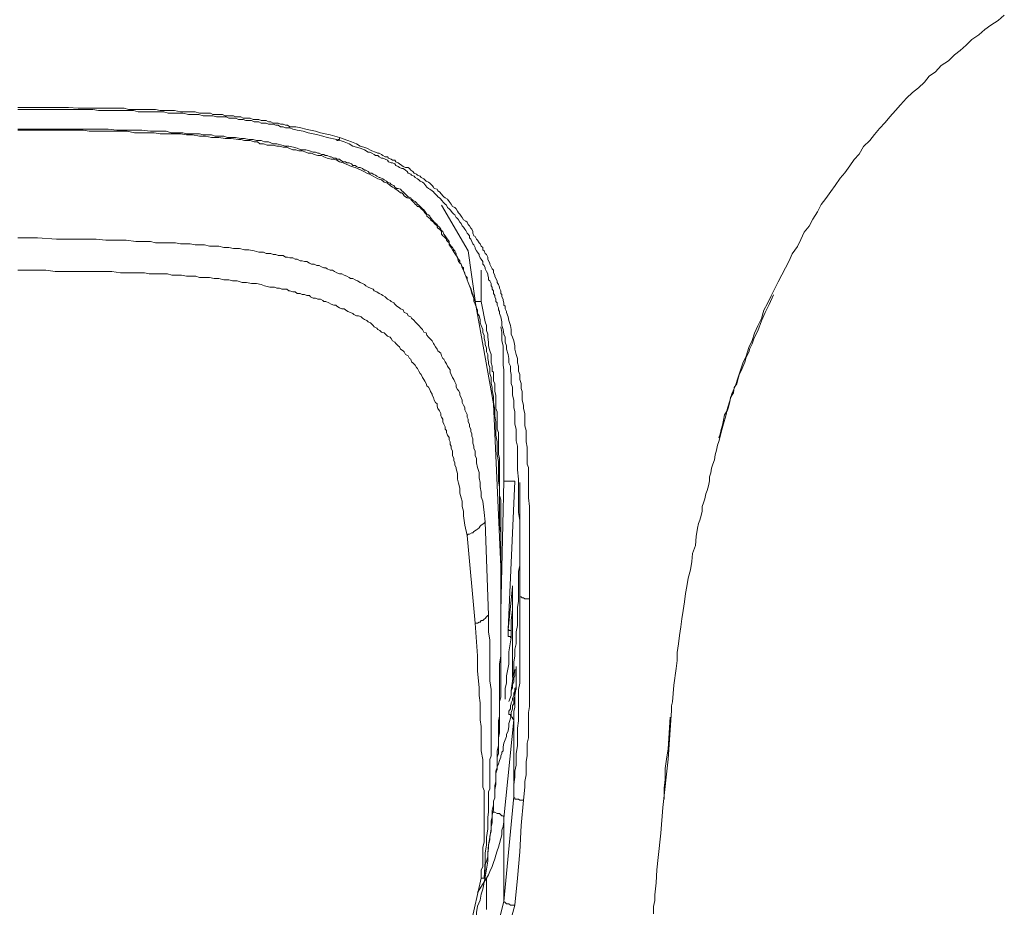
# Model space of a CAD drawing. Units: inches. Extents: x 149.1 to 232.2, y -281.8 to -222.7.
# Drawn here: x 172.9 to 174.5, y -235.1 to -233.6 of the extents above; entities that cross this region are included whole.
import ezdxf

# ---------------------------------------------------------------- set-up
doc = ezdxf.new("R2010")
doc.units = ezdxf.units.IN
doc.header["$MEASUREMENT"] = 0
doc.layers.add('图层 1', color=7, linetype='Continuous')

msp = doc.modelspace()

# ---------------------------------------------------------------- linework, layer by layer
at = {"layer": '图层 1', "lineweight": 9}
for points in [[(174.0474, -234.2975), (174.0509, -234.2837), (174.055, -234.2703), (174.0578, -234.2572), (174.0619, -234.2444), (174.0653, -234.2327), (174.0715, -234.2183), (174.0757, -234.2062), (174.0798, -234.1924), (174.0839, -234.1804), (174.0895, -234.1687), (174.0943, -234.1542), (174.0998, -234.1418), (174.1039, -234.1297), (174.1094, -234.1173), (174.1156, -234.1049), (174.1198, -234.0904), (174.126, -234.0794), (174.1322, -234.0663), (174.1384, -234.0539), (174.1439, -234.0426), (174.1501, -234.0305), (174.1563, -234.0184), (174.1625, -234.0064), (174.168, -233.9947), (174.177, -233.9826), (174.1825, -233.9702), (174.188, -233.9582), (174.1969, -233.9478), (174.2031, -233.9361), (174.2107, -233.9237), (174.2169, -233.911), (174.2252, -233.901), (174.2335, -233.8886), (174.241, -233.8789), (174.2493, -233.8665), (174.2576, -233.8569), (174.2658, -233.8452), (174.2734, -233.8345), (174.2817, -233.8252), (174.2893, -233.8124), (174.2996, -233.8024), (174.3079, -233.7921), (174.3161, -233.7821), (174.3258, -233.7714), (174.3341, -233.7621), (174.3437, -233.7515), (174.352, -233.7418), (174.3623, -233.7304), (174.3726, -233.7208), (174.3823, -233.7129), (174.3926, -233.7029), (174.4009, -233.6929), (174.4112, -233.6853), (174.4209, -233.675), (174.4333, -233.6667), (174.4436, -233.6567), (174.4533, -233.6491), (174.4636, -233.6405), (174.4732, -233.6309), (174.485, -233.6226), (174.4953, -233.6136), (174.5056, -233.6061), (174.518, -233.5981), (174.5284, -233.5895)], [(172.852, -233.7459), (172.8871, -233.7459), (172.9037, -233.7459), (172.9195, -233.7459), (172.9381, -233.7459), (172.9546, -233.7473), (172.9732, -233.7473), (172.9815, -233.7473), (172.9891, -233.7473), (172.9974, -233.7473), (173.0077, -233.7473), (173.016, -233.7473), (173.0242, -233.7473), (173.0325, -233.7473), (173.0401, -233.7494), (173.0504, -233.7494), (173.0594, -233.7494), (173.067, -233.7494), (173.0752, -233.7494), (173.0856, -233.7494), (173.0938, -233.7515), (173.1021, -233.7515), (173.1104, -233.7515), (173.1179, -233.7515), (173.1283, -233.7535), (173.1365, -233.7535), (173.1448, -233.7535), (173.1531, -233.7535), (173.1607, -233.7556), (173.171, -233.7556), (173.1751, -233.7556), (173.1793, -233.7556), (173.1834, -233.7583), (173.1875, -233.7583), (173.1917, -233.7583), (173.1958, -233.7583), (173.1999, -233.7583), (173.2041, -233.7601), (173.2103, -233.7601), (173.2144, -233.7601), (173.2185, -233.7601), (173.222, -233.7618), (173.2268, -233.7618), (173.2309, -233.7618), (173.2351, -233.7645), (173.2392, -233.7645), (173.2427, -233.7645), (173.2468, -233.7645), (173.2516, -233.7666), (173.2557, -233.7666), (173.2613, -233.7666), (173.2654, -233.7683), (173.2695, -233.7683), (173.2737, -233.7683), (173.2778, -233.7707), (173.2819, -233.7707), (173.2861, -233.7728), (173.2902, -233.7728), (173.2943, -233.7728), (173.2985, -233.7745), (173.3026, -233.7745), (173.3067, -233.7763), (173.3102, -233.7763), (173.3143, -233.779), (173.3191, -233.779), (173.3246, -233.779), (173.3329, -233.7807), (173.3412, -233.7831), (173.3495, -233.7845), (173.3577, -233.7866), (173.366, -233.789), (173.3743, -233.7907), (173.3825, -233.7928), (173.3984, -233.7969)], [(173.3942, -233.8007), (173.3777, -233.7969), (173.3701, -233.7949), (173.3619, -233.7928), (173.3536, -233.7907), (173.3453, -233.789), (173.3371, -233.7866), (173.3267, -233.7845), (173.3191, -233.7831), (173.3143, -233.7807), (173.3102, -233.7807), (173.3067, -233.7807), (173.3026, -233.779), (173.2985, -233.779), (173.2943, -233.7763), (173.2902, -233.7763), (173.2861, -233.7745), (173.2819, -233.7745), (173.2778, -233.7745), (173.2737, -233.7728), (173.2695, -233.7728), (173.2654, -233.7728), (173.2613, -233.7707), (173.2578, -233.7707), (173.2537, -233.7707), (173.2489, -233.7683), (173.2427, -233.7683), (173.2392, -233.7683), (173.2351, -233.7666), (173.2309, -233.7666), (173.2268, -233.7666), (173.222, -233.7645), (173.2185, -233.7645), (173.2144, -233.7645), (173.2103, -233.7645), (173.2061, -233.7618), (173.202, -233.7618), (173.1979, -233.7618), (173.1937, -233.7618), (173.1896, -233.7618), (173.1834, -233.7601), (173.1793, -233.7601), (173.1751, -233.7601), (173.171, -233.7601), (173.1669, -233.7601), (173.1593, -233.7583), (173.151, -233.7583), (173.1421, -233.7583), (173.1324, -233.7556), (173.1248, -233.7556), (173.1159, -233.7556), (173.1076, -233.7556), (173.1, -233.7535), (173.0918, -233.7535), (173.0814, -233.7535), (173.0738, -233.7535), (173.0649, -233.7535), (173.0566, -233.7535), (173.0484, -233.7515), (173.0401, -233.7515), (173.0304, -233.7515), (173.0222, -233.7515), (173.0139, -233.7515), (173.0056, -233.7515), (172.9974, -233.7515), (172.9891, -233.7515), (172.9795, -233.7494), (172.9712, -233.7494), (172.9546, -233.7494), (172.936, -233.7494), (172.9195, -233.7494), (172.9037, -233.7494), (172.8851, -233.7494), (172.852, -233.7494)], [(172.852, -233.7831), (172.8789, -233.7831), (172.8933, -233.7831), (172.9078, -233.7831), (172.9216, -233.7831), (172.936, -233.7831), (172.9505, -233.7831), (172.9643, -233.7831), (172.9795, -233.7831), (172.9912, -233.7831), (173.0056, -233.7831), (173.0201, -233.7845), (173.0346, -233.7845), (173.0484, -233.7845), (173.0628, -233.7845), (173.0773, -233.7866), (173.0897, -233.7866), (173.098, -233.7866), (173.1042, -233.7866), (173.1124, -233.789), (173.1179, -233.789), (173.1248, -233.789), (173.1324, -233.789), (173.1386, -233.7907), (173.1469, -233.7907), (173.1531, -233.7907), (173.1607, -233.7907), (173.1669, -233.7928), (173.1731, -233.7928), (173.1813, -233.7928), (173.1875, -233.7949), (173.1958, -233.7949), (173.202, -233.7949), (173.2082, -233.7969), (173.2165, -233.7969), (173.222, -233.7969), (173.2309, -233.799), (173.2371, -233.799), (173.2447, -233.8007), (173.2516, -233.8007), (173.2578, -233.8024), (173.2654, -233.8024), (173.2709, -233.8045), (173.2778, -233.8045), (173.2861, -233.808), (173.2923, -233.808), (173.3005, -233.81), (173.3067, -233.8121), (173.3122, -233.8121), (173.3205, -233.8138), (173.3267, -233.8155), (173.3329, -233.8183), (173.3412, -233.8183), (173.3474, -233.82), (173.3536, -233.8221), (173.3577, -233.8221), (173.3619, -233.8238), (173.3639, -233.8238), (173.3681, -233.8259), (173.3722, -233.8259), (173.3743, -233.8279), (173.3777, -233.8279), (173.3825, -233.83), (173.3846, -233.83), (173.3887, -233.8321), (173.3922, -233.8321), (173.3942, -233.8341), (173.3984, -233.8341), (173.4004, -233.8355), (173.4046, -233.8383), (173.4087, -233.8383), (173.4108, -233.84), (173.4149, -233.84), (173.419, -233.8417), (173.4211, -233.8445), (173.4252, -233.8445), (173.4273, -233.8462), (173.4308, -233.8483), (173.4335, -233.8483), (173.4376, -233.85), (173.4411, -233.8527), (173.4432, -233.8527), (173.4473, -233.8548), (173.4494, -233.8576), (173.4535, -233.8576), (173.4556, -233.8593), (173.4597, -233.8613), (173.4618, -233.8631), (173.4659, -233.8651), (173.4673, -233.8651), (173.4721, -233.8672), (173.4742, -233.8693), (173.4783, -233.8713), (173.4804, -233.8731), (173.4845, -233.8748), (173.4866, -233.8769), (173.4907, -233.8789), (173.4928, -233.8817), (173.4962, -233.8837), (173.4983, -233.8837), (173.5024, -233.8848), (173.5045, -233.8875), (173.5065, -233.8893), (173.5107, -233.8934), (173.5134, -233.8961), (173.5155, -233.8979), (173.5196, -233.8999), (173.521, -233.9017), (173.5231, -233.9037), (173.5272, -233.9058), (173.5293, -233.9079), (173.5314, -233.9106), (173.5334, -233.9123), (173.5376, -233.9161), (173.5396, -233.9182), (173.5417, -233.9203), (173.5438, -233.9223), (173.5472, -233.9272), (173.55, -233.9285), (173.552, -233.9309), (173.5534, -233.933), (173.5562, -233.9368), (173.5582, -233.9392), (173.5596, -233.9409), (173.5644, -233.9451), (173.5658, -233.9471), (173.5686, -233.9492), (173.5706, -233.953), (173.572, -233.9554), (173.5741, -233.9568), (173.5761, -233.9616), (173.5782, -233.964), (173.5803, -233.9678), (173.5823, -233.9699), (173.5851, -233.974), (173.5851, -233.9761), (173.5865, -233.9795), (173.5885, -233.9816), (173.5906, -233.984), (173.5927, -233.9878), (173.5947, -233.9899), (173.5968, -233.994), (173.5968, -233.9978), (173.5989, -234.0002), (173.6009, -234.0036), (173.603, -234.0064), (173.603, -234.0105), (173.6051, -234.0126), (173.6071, -234.0167), (173.6092, -234.0188), (173.6092, -234.0226), (173.6113, -234.0271), (173.6113, -234.0288), (173.6133, -234.0326), (173.6154, -234.035), (173.6154, -234.0388), (173.6175, -234.0433), (173.6195, -234.0491), (173.6216, -234.055), (173.6237, -234.0619), (173.6292, -234.076)], [(173.6726, -234.5914), (173.6726, -234.5466), (173.6726, -234.5245), (173.6726, -234.5011), (173.6726, -234.4811), (173.6726, -234.4687), (173.6705, -234.4577), (173.6705, -234.446), (173.6705, -234.436), (173.6705, -234.426), (173.6705, -234.4129), (173.6705, -234.4033), (173.6705, -234.3909), (173.6685, -234.3812), (173.6685, -234.3698), (173.6685, -234.3578), (173.6685, -234.3475), (173.6664, -234.3357), (173.6664, -234.3257), (173.6664, -234.3144), (173.6643, -234.3027), (173.6643, -234.2927), (173.6643, -234.2803), (173.6623, -234.2703), (173.6623, -234.2596), (173.6602, -234.2475), (173.6602, -234.2372), (173.6581, -234.2272), (173.6581, -234.2214), (173.6561, -234.2148), (173.6561, -234.211), (173.6561, -234.2048), (173.654, -234.1979), (173.654, -234.1941), (173.654, -234.1879), (173.6519, -234.1817), (173.6519, -234.178), (173.6506, -234.1724), (173.6506, -234.1659), (173.6485, -234.1614), (173.6485, -234.1549), (173.6464, -234.149), (173.6464, -234.1449), (173.6444, -234.1387), (173.6444, -234.1332), (173.6423, -234.129), (173.6423, -234.1235), (173.6395, -234.1166), (173.6375, -234.1118), (173.6375, -234.1063), (173.6361, -234.1001), (173.6333, -234.096), (173.6333, -234.0901), (173.6313, -234.0863), (173.6292, -234.0801), (173.6271, -234.076), (173.6271, -234.0701), (173.6251, -234.0639), (173.6237, -234.0594), (173.6216, -234.0532), (173.6195, -234.0491), (173.6175, -234.0433), (173.6154, -234.0388), (173.6133, -234.0326), (173.6113, -234.0288), (173.6092, -234.0226), (173.6071, -234.0188), (173.6051, -234.0126), (173.6009, -234.0078), (173.5989, -234.0016), (173.5968, -233.9978), (173.5947, -233.994), (173.5906, -233.9878), (173.5885, -233.984), (173.5865, -233.9816), (173.5851, -233.9795), (173.5851, -233.9761), (173.5823, -233.974), (173.5803, -233.9716), (173.5803, -233.9699), (173.5782, -233.9678), (173.5761, -233.9654), (173.5741, -233.964), (173.572, -233.9616), (173.572, -233.9568), (173.5706, -233.9554), (173.5686, -233.953), (173.5658, -233.9509), (173.5644, -233.9492), (173.5644, -233.9471), (173.5617, -233.9451), (173.5596, -233.943), (173.5582, -233.9409), (173.5562, -233.9392), (173.5534, -233.9368), (173.552, -233.9347), (173.55, -233.933), (173.5472, -233.9309), (173.5472, -233.9285), (173.5458, -233.9272), (173.5438, -233.9251), (173.5417, -233.9223), (173.5396, -233.9203), (173.5376, -233.9182), (173.5355, -233.9161), (173.5334, -233.9141), (173.5314, -233.9141), (173.5293, -233.9123), (173.5272, -233.9106), (173.5252, -233.9079), (173.5231, -233.9058), (173.521, -233.9037), (173.5196, -233.9017), (173.5155, -233.8999), (173.5134, -233.8999), (173.5107, -233.8979), (173.5086, -233.8961), (173.5065, -233.8934), (173.5045, -233.8913), (173.5024, -233.8913), (173.4983, -233.8875), (173.4928, -233.8837), (173.4886, -233.8817), (173.4845, -233.8789), (173.4804, -233.8748), (173.4742, -233.8731), (173.47, -233.8693), (173.4638, -233.8672), (173.4597, -233.8651), (173.4556, -233.8631), (173.4494, -233.8593), (173.4452, -233.8576), (173.4397, -233.8548), (173.4356, -233.8527), (173.4294, -233.85), (173.4252, -233.8483), (173.419, -233.8462), (173.4149, -233.8445), (173.4087, -233.8417), (173.4046, -233.84), (173.3984, -233.8383), (173.3942, -233.8355), (173.3887, -233.8341), (173.3846, -233.8341), (173.3777, -233.8321), (173.3722, -233.83), (173.3681, -233.8279), (173.3619, -233.8279), (173.3557, -233.8259), (173.3508, -233.8238), (173.3453, -233.8238), (173.3412, -233.8221), (173.335, -233.82), (173.3295, -233.82), (173.3246, -233.8183), (173.3191, -233.8183), (173.3122, -233.8155), (173.3088, -233.8138), (173.3026, -233.8138), (173.2964, -233.8121), (173.2923, -233.8121), (173.2861, -233.81), (173.2799, -233.81), (173.2757, -233.81), (173.2695, -233.808), (173.2633, -233.808), (173.2592, -233.8045), (173.2537, -233.8045), (173.2468, -233.8024), (173.2427, -233.8024), (173.2371, -233.8024), (173.2309, -233.8007), (173.2268, -233.8007), (173.2144, -233.799), (173.2041, -233.799), (173.1937, -233.7969), (173.1813, -233.7969), (173.171, -233.7949), (173.1607, -233.7949), (173.1489, -233.7928), (173.1386, -233.7928), (173.1283, -233.7907), (173.1159, -233.7907), (173.1062, -233.7907), (173.0938, -233.7907), (173.0835, -233.789), (173.0738, -233.789), (173.0614, -233.789), (173.0504, -233.789), (173.038, -233.7866), (173.0284, -233.7866), (173.018, -233.7866), (173.0056, -233.7866), (172.996, -233.7866), (172.9829, -233.7866), (172.9732, -233.7866), (172.9629, -233.7845), (172.9402, -233.7845), (172.9174, -233.7845), (172.8954, -233.7845), (172.852, -233.7845)], [(173.3984, -233.7969), (173.3984, -233.799), (173.3984, -233.8007), (173.3963, -233.8007), (173.3963, -233.8024), (173.3942, -233.8024), (173.3942, -233.8007)], [(173.705, -234.5748), (173.705, -234.5466), (173.705, -234.5176), (173.705, -234.5039), (173.705, -234.4915), (173.705, -234.477), (173.705, -234.4625), (173.705, -234.448), (173.7029, -234.4343), (173.7029, -234.4191), (173.7029, -234.4053), (173.7029, -234.3909), (173.7029, -234.3774), (173.7009, -234.3619), (173.7009, -234.3475), (173.7009, -234.3357), (173.7009, -234.3275), (173.7009, -234.3213), (173.6988, -234.3127), (173.6988, -234.3068), (173.6988, -234.2985), (173.6988, -234.2927), (173.6967, -234.2844), (173.6967, -234.2779), (173.6967, -234.2703), (173.6967, -234.2634), (173.6947, -234.2558), (173.6947, -234.2496), (173.6947, -234.2434), (173.6926, -234.2351), (173.6926, -234.2289), (173.6926, -234.2214), (173.6905, -234.2148), (173.6905, -234.2065), (173.6905, -234.2), (173.6891, -234.1941), (173.6891, -234.1859), (173.6864, -234.1797), (173.6864, -234.1724), (173.685, -234.1659), (173.6822, -234.1566), (173.6822, -234.1511), (173.6802, -234.1449), (173.6802, -234.1366), (173.6781, -234.1311), (173.6767, -234.1235), (173.6747, -234.1166), (173.6747, -234.1101), (173.6726, -234.1018), (173.6705, -234.096), (173.6705, -234.0925), (173.6685, -234.0901), (173.6685, -234.0863), (173.6664, -234.0818), (173.6664, -234.078), (173.6643, -234.076), (173.6643, -234.0718), (173.6623, -234.0677), (173.6623, -234.0656), (173.6602, -234.0619), (173.6602, -234.0574), (173.6581, -234.055), (173.6581, -234.0512), (173.6561, -234.0491), (173.6561, -234.045), (173.654, -234.0408), (173.6519, -234.0388), (173.6519, -234.035), (173.6506, -234.0308), (173.6506, -234.0288), (173.6485, -234.0246), (173.6464, -234.0202), (173.6464, -234.0188), (173.6444, -234.0147), (173.6423, -234.0126), (173.6423, -234.0078), (173.6395, -234.0036), (173.6375, -234.0016), (173.6361, -233.9978), (173.6361, -233.9957), (173.6333, -233.9919), (173.6313, -233.9899), (173.6292, -233.9857), (173.6292, -233.984), (173.6271, -233.9795), (173.6251, -233.9778), (173.6237, -233.974), (173.6216, -233.9699), (173.6195, -233.9678), (173.6195, -233.964), (173.6175, -233.9616), (173.6154, -233.9595), (173.6133, -233.9554), (173.6113, -233.953), (173.6092, -233.9492), (173.6071, -233.9471), (173.6051, -233.943), (173.603, -233.9409), (173.6009, -233.9368), (173.5989, -233.9347), (173.5968, -233.933), (173.5947, -233.9285), (173.5927, -233.9272), (173.5906, -233.9251), (173.5865, -233.9203), (173.5851, -233.9182), (173.5823, -233.9161), (173.5803, -233.9123), (173.5782, -233.9106), (173.5761, -233.9079), (173.572, -233.9037), (173.5706, -233.9017), (173.5686, -233.8999), (173.5658, -233.8979), (173.5644, -233.8961), (173.5596, -233.8913), (173.5582, -233.8893), (173.5562, -233.8875), (173.552, -233.8848), (173.55, -233.8837), (173.5472, -233.8817), (173.5438, -233.8769), (173.5417, -233.8748), (173.5396, -233.8731), (173.5355, -233.8713), (173.5334, -233.8693), (173.5314, -233.8672), (173.5272, -233.8651), (173.5252, -233.8631), (173.521, -233.8613), (173.5196, -233.8593), (173.5155, -233.8576), (173.5134, -233.8548), (173.5107, -233.8527), (173.5065, -233.85), (173.5045, -233.85), (173.5003, -233.8483), (173.4983, -233.8462), (173.4941, -233.8445), (173.4928, -233.8417), (173.4886, -233.84), (173.4866, -233.84), (173.4817, -233.8383), (173.4804, -233.8355), (173.4762, -233.8341), (173.4721, -233.8321), (173.47, -233.8321), (173.4659, -233.83), (173.4638, -233.8279), (173.4597, -233.8279), (173.4576, -233.8259), (173.4535, -233.8238), (173.4494, -233.8221), (173.4473, -233.8221), (173.4411, -233.8183), (173.4335, -233.8155), (173.4273, -233.8138), (173.4211, -233.8121), (173.4149, -233.808), (173.4066, -233.8045), (173.3942, -233.8007)], [(173.3984, -233.7969), (173.4128, -233.8024), (173.419, -233.8045), (173.4273, -233.808), (173.4335, -233.8121), (173.4397, -233.8138), (173.4452, -233.8155), (173.4535, -233.82), (173.4597, -233.8221), (173.4638, -233.8238), (173.4659, -233.8238), (173.47, -233.8259), (173.4721, -233.8279), (173.4762, -233.83), (173.4804, -233.83), (173.4817, -233.8321), (173.4866, -233.8341), (173.4886, -233.8355), (173.4928, -233.8355), (173.4941, -233.8383), (173.4983, -233.84), (173.5003, -233.8417), (173.5045, -233.8445), (173.5065, -233.8462), (173.5107, -233.8483), (173.5155, -233.8483), (173.5176, -233.85), (173.5196, -233.8527), (173.5231, -233.8548), (173.5252, -233.8576), (173.5293, -233.8593), (173.5314, -233.8613), (173.5355, -233.8631), (173.5376, -233.8651), (173.5417, -233.8672), (173.5438, -233.8693), (173.5458, -233.8713), (173.55, -233.8731), (173.552, -233.8748), (173.5562, -233.8789), (173.5582, -233.8817), (173.5596, -233.8837), (173.5644, -233.8848), (173.5658, -233.8875), (173.5686, -233.8893), (173.572, -233.8934), (173.5741, -233.8961), (173.5761, -233.8979), (173.5782, -233.8999), (173.5823, -233.9017), (173.5851, -233.9058), (173.5865, -233.9079), (173.5885, -233.9106), (173.5906, -233.9141), (173.5947, -233.9161), (173.5968, -233.9182), (173.5989, -233.9223), (173.6009, -233.9251), (173.603, -233.9272), (173.6051, -233.9309), (173.6071, -233.933), (173.6092, -233.9368), (173.6133, -233.9392), (173.6154, -233.9409), (173.6175, -233.9451), (173.6195, -233.9471), (173.6216, -233.9509), (173.6237, -233.953), (173.6251, -233.9568), (173.6251, -233.9595), (173.6271, -233.964), (173.6292, -233.9654), (173.6313, -233.9699), (173.6333, -233.9716), (173.6361, -233.9761), (173.6375, -233.9778), (173.6395, -233.9816), (173.6423, -233.984), (173.6423, -233.9878), (173.6444, -233.9899), (173.6464, -233.994), (173.6485, -233.9957), (173.6506, -234.0002), (173.6506, -234.0036), (173.6519, -234.0064), (173.654, -234.0105), (173.654, -234.0126), (173.6561, -234.0167), (173.6581, -234.0202), (173.6602, -234.0226), (173.6602, -234.0271), (173.6623, -234.0308), (173.6623, -234.0326), (173.6643, -234.0367), (173.6664, -234.0408), (173.6664, -234.0433), (173.6685, -234.047), (173.6705, -234.0512), (173.6705, -234.0532), (173.6726, -234.0574), (173.6726, -234.0619), (173.6747, -234.0639), (173.6747, -234.0677), (173.6767, -234.0718), (173.6767, -234.0739), (173.6781, -234.078), (173.6781, -234.0818), (173.6802, -234.0839), (173.6802, -234.088), (173.6822, -234.0925), (173.6822, -234.0942), (173.685, -234.1018), (173.6864, -234.108), (173.6891, -234.1166), (173.6905, -234.1235), (173.6905, -234.1311), (173.6926, -234.1366), (173.6947, -234.1428), (173.6967, -234.1511), (173.6967, -234.1566), (173.6988, -234.1659), (173.7009, -234.1724), (173.7009, -234.1797), (173.7029, -234.1859), (173.7029, -234.1941), (173.705, -234.2), (173.705, -234.2083), (173.7071, -234.2148), (173.7071, -234.2234), (173.7091, -234.2289), (173.7091, -234.2372), (173.7091, -234.2434), (173.7112, -234.2517), (173.7112, -234.2575), (173.7133, -234.2661), (173.7133, -234.272), (173.7133, -234.2803), (173.7133, -234.2868), (173.716, -234.2951), (173.716, -234.3006), (173.716, -234.3089), (173.716, -234.3144), (173.7174, -234.3233), (173.7174, -234.3295), (173.7174, -234.3382), (173.7174, -234.344), (173.7174, -234.3519), (173.7195, -234.3578), (173.7195, -234.3661), (173.7195, -234.3729), (173.7195, -234.3812), (173.7195, -234.3874), (173.7195, -234.395), (173.7195, -234.4091), (173.7215, -234.4243), (173.7215, -234.4377), (173.7215, -234.4522), (173.7215, -234.4667), (173.7215, -234.4811), (173.7215, -234.4952), (173.7215, -234.5094), (173.7215, -234.5245), (173.7215, -234.5524), (173.7215, -234.581)], [(173.6175, -233.9899), (173.572, -233.9123)], [(172.852, -233.9678), (172.8851, -233.9678), (172.9174, -233.9699), (172.936, -233.9699), (172.9526, -233.9699), (172.9691, -233.9699), (172.985, -233.9699), (173.0015, -233.9716), (173.0201, -233.9716), (173.0359, -233.9716), (173.0525, -233.974), (173.069, -233.974), (173.0773, -233.974), (173.0856, -233.9761), (173.0938, -233.9761), (173.1021, -233.9761), (173.1104, -233.9761), (173.12, -233.9761), (173.1283, -233.9778), (173.1365, -233.9778), (173.1448, -233.9778), (173.1531, -233.9795), (173.1607, -233.9795), (173.1689, -233.9795), (173.1779, -233.9816), (173.1855, -233.9816), (173.1937, -233.9816), (173.202, -233.984), (173.2103, -233.984), (173.2185, -233.9857), (173.2289, -233.9857), (173.2371, -233.9878), (173.2447, -233.9878), (173.2537, -233.9899), (173.2613, -233.9919), (173.2654, -233.9919), (173.2695, -233.9919), (173.2737, -233.994), (173.2778, -233.994), (173.2819, -233.994), (173.2861, -233.9957), (173.2902, -233.9957), (173.2943, -233.9978), (173.2985, -233.9978), (173.3026, -233.9978), (173.3067, -234.0002), (173.3102, -234.0002), (173.3143, -234.0016), (173.3191, -234.0016), (173.3233, -234.0036), (173.3267, -234.0036), (173.3315, -234.0064), (173.335, -234.0064), (173.3391, -234.0078), (173.3433, -234.0078), (173.3474, -234.0105), (173.3508, -234.0126), (173.3557, -234.0126), (173.3598, -234.0147), (173.3639, -234.0147), (173.3681, -234.0167), (173.3722, -234.0188), (173.3756, -234.0188), (173.3777, -234.0202), (173.3825, -234.0226), (173.3867, -234.0226), (173.3901, -234.0246), (173.3942, -234.0271), (173.3984, -234.0288), (173.4025, -234.0288), (173.4066, -234.0308), (173.4108, -234.0326), (173.4149, -234.035), (173.417, -234.0367), (173.4211, -234.0367), (173.4252, -234.0388), (173.4294, -234.0408), (173.4335, -234.0433), (173.4376, -234.045), (173.4411, -234.047), (173.4432, -234.0491), (173.4473, -234.0512), (173.4514, -234.0532), (173.4556, -234.055), (173.4576, -234.0574), (173.4618, -234.0594), (173.4659, -234.0619), (173.47, -234.0639), (173.4721, -234.0656), (173.4762, -234.0677), (173.4804, -234.0718), (173.4845, -234.0739), (173.4866, -234.076), (173.4907, -234.078), (173.4928, -234.0801), (173.4962, -234.0839), (173.5003, -234.0863), (173.5024, -234.088), (173.5065, -234.0901), (173.5086, -234.0942), (173.5134, -234.096), (173.5155, -234.1001), (173.5196, -234.1018), (173.521, -234.1042), (173.5252, -234.108), (173.5272, -234.1101), (173.5314, -234.1142), (173.5334, -234.1166), (173.5376, -234.1208), (173.5396, -234.1235), (173.5417, -234.1277), (173.5458, -234.129), (173.5472, -234.1332), (173.55, -234.1366), (173.552, -234.1387), (173.5562, -234.1428), (173.5582, -234.1469), (173.5596, -234.149), (173.5617, -234.1528), (173.5644, -234.1566), (173.5658, -234.1594), (173.5706, -234.1635), (173.572, -234.168), (173.5741, -234.1724), (173.5761, -234.1738), (173.5782, -234.178), (173.5803, -234.1817), (173.5823, -234.1859), (173.5851, -234.1897), (173.5865, -234.1917), (173.5865, -234.1959), (173.5885, -234.2), (173.5906, -234.2048), (173.5927, -234.2083), (173.5947, -234.2124), (173.5968, -234.2165), (173.5968, -234.2214), (173.5989, -234.2252), (173.6009, -234.2272), (173.603, -234.231), (173.603, -234.2351), (173.6051, -234.2389), (173.6071, -234.2434), (173.6071, -234.2475), (173.6092, -234.2517), (173.6113, -234.2558), (173.6113, -234.2596), (173.6133, -234.2634), (173.6154, -234.2675), (173.6154, -234.272), (173.6175, -234.2758), (173.6175, -234.2803), (173.6195, -234.2844), (173.6195, -234.2889), (173.6216, -234.2927), (173.6216, -234.2965), (173.6237, -234.3006), (173.6237, -234.3044), (173.6251, -234.3089), (173.6251, -234.3127), (173.6251, -234.3164), (173.6271, -234.3213), (173.6271, -234.3257), (173.6292, -234.3295), (173.6292, -234.3337), (173.6292, -234.3382), (173.6313, -234.3419), (173.6313, -234.3499), (173.6333, -234.3578), (173.6361, -234.3661), (173.6361, -234.3754), (173.6375, -234.3833), (173.6375, -234.3909), (173.6395, -234.3998), (173.6395, -234.4074), (173.6423, -234.415), (173.6444, -234.4343), (173.6464, -234.4501)], [(173.6175, -233.9899), (173.6292, -234.0739)], [(173.6154, -234.4735), (173.6113, -234.456), (173.6092, -234.4398), (173.6092, -234.4322), (173.6071, -234.4243), (173.6071, -234.415), (173.6051, -234.4091), (173.603, -234.4012), (173.603, -234.3929), (173.6009, -234.3847), (173.5989, -234.3774), (173.5989, -234.3681), (173.5968, -234.3599), (173.5968, -234.3578), (173.5947, -234.3537), (173.5947, -234.3499), (173.5927, -234.3461), (173.5927, -234.3419), (173.5906, -234.3382), (173.5906, -234.3337), (173.5906, -234.3295), (173.5885, -234.3257), (173.5885, -234.3213), (173.5865, -234.3185), (173.5865, -234.3144), (173.5851, -234.3106), (173.5851, -234.3068), (173.5823, -234.3027), (173.5803, -234.2985), (173.5803, -234.2951), (173.5782, -234.2927), (173.5782, -234.2889), (173.5761, -234.2844), (173.5741, -234.2803), (173.5741, -234.2758), (173.572, -234.272), (173.5706, -234.2703), (173.5706, -234.2661), (173.5686, -234.2613), (173.5658, -234.2575), (173.5644, -234.2537), (173.5644, -234.2496), (173.5617, -234.2475), (173.5596, -234.2434), (173.5582, -234.2389), (173.5562, -234.2351), (173.5562, -234.2331), (173.5534, -234.2289), (173.552, -234.2252), (173.55, -234.2214), (173.5472, -234.2193), (173.5458, -234.2148), (173.5438, -234.211), (173.5417, -234.2083), (173.5396, -234.2048), (173.5376, -234.2), (173.5355, -234.1979), (173.5334, -234.1941), (173.5314, -234.1897), (173.5293, -234.1879), (173.5272, -234.1842), (173.5231, -234.1797), (173.521, -234.178), (173.5196, -234.1738), (173.5176, -234.1724), (173.5155, -234.168), (173.5107, -234.1659), (173.5086, -234.1614), (173.5065, -234.1594), (173.5024, -234.1566), (173.5003, -234.1528), (173.4983, -234.1511), (173.4941, -234.1469), (173.4928, -234.1449), (173.4886, -234.1428), (173.4866, -234.1387), (173.4845, -234.1366), (173.4804, -234.1349), (173.4783, -234.1332), (173.4742, -234.129), (173.47, -234.1277), (173.4673, -234.1249), (173.4638, -234.1235), (173.4618, -234.1208), (173.4576, -234.1187), (173.4556, -234.1166), (173.4514, -234.1118), (173.4473, -234.1101), (173.4452, -234.108), (173.4411, -234.1063), (173.4376, -234.1042), (173.4356, -234.1018), (173.4308, -234.1001), (173.4273, -234.1001), (173.4232, -234.098), (173.4211, -234.096), (173.417, -234.0942), (173.4128, -234.0925), (173.4087, -234.0901), (173.4066, -234.088), (173.4025, -234.088), (173.3984, -234.0863), (173.3942, -234.0839), (173.3922, -234.0818), (173.3887, -234.0818), (173.3846, -234.0801), (173.3805, -234.078), (173.3756, -234.076), (173.3722, -234.076), (173.3701, -234.0739), (173.366, -234.0718), (173.3619, -234.0718), (173.3577, -234.0701), (173.3536, -234.0701), (173.3495, -234.0677), (173.3474, -234.0656), (173.3433, -234.0656), (173.3391, -234.0639), (173.335, -234.0639), (173.3315, -234.0619), (173.3267, -234.0619), (173.3233, -234.0594), (173.3191, -234.0594), (173.3143, -234.0574), (173.3122, -234.0574), (173.3088, -234.055), (173.3047, -234.055), (173.3005, -234.055), (173.2964, -234.0532), (173.2923, -234.0532), (173.2881, -234.0512), (173.284, -234.0512), (173.2799, -234.0512), (173.2709, -234.0491), (173.2654, -234.047), (173.2578, -234.045), (173.2489, -234.045), (173.2406, -234.0433), (173.233, -234.0433), (173.2247, -234.0408), (173.2165, -234.0408), (173.2103, -234.0388), (173.202, -234.0388), (173.1937, -234.0367), (173.1855, -234.0367), (173.1779, -234.035), (173.1689, -234.035), (173.1607, -234.035), (173.1545, -234.0326), (173.1469, -234.0326), (173.1386, -234.0326), (173.1303, -234.0308), (173.1221, -234.0308), (173.1138, -234.0308), (173.1062, -234.0288), (173.098, -234.0288), (173.0918, -234.0288), (173.0835, -234.0288), (173.0752, -234.0288), (173.067, -234.0271), (173.0594, -234.0271), (173.0504, -234.0271), (173.0422, -234.0271), (173.0346, -234.0271), (173.0263, -234.0271), (173.0118, -234.0246), (172.996, -234.0246), (172.9795, -234.0246), (172.9629, -234.0246), (172.9464, -234.0246), (172.9319, -234.0246), (172.9154, -234.0246), (172.8995, -234.0226), (172.883, -234.0226), (172.852, -234.0226)], [(173.6395, -234.0739), (173.6395, -234.0226)], [(173.6292, -234.0739), (173.6292, -234.076)], [(173.6395, -234.0739), (173.6395, -234.076)], [(174.0433, -234.3075), (174.0454, -234.3013), (174.0474, -234.2934), (174.0495, -234.2858), (174.0509, -234.2775), (174.0529, -234.2682), (174.0578, -234.2606), (174.0598, -234.2551), (174.0619, -234.2465), (174.0633, -234.2389), (174.0681, -234.231), (174.0695, -234.2221), (174.0736, -234.2159), (174.0757, -234.2083), (174.0777, -234.2003), (174.0819, -234.1924), (174.0839, -234.1869), (174.0874, -234.1786), (174.0895, -234.1704), (174.0943, -234.1621), (174.0957, -234.1559), (174.0998, -234.1476), (174.1026, -234.1394), (174.106, -234.1318), (174.1094, -234.1256), (174.1156, -234.1087), (174.1218, -234.0946), (174.1287, -234.0811), (174.1363, -234.0643)], [(173.6292, -234.076), (173.6602, -234.2496)], [(173.6292, -234.076), (173.6395, -234.076)], [(173.6395, -234.076), (173.6423, -234.0901), (173.6444, -234.1018), (173.6464, -234.1101), (173.6485, -234.1166), (173.6485, -234.1249), (173.6506, -234.1311), (173.6506, -234.1366), (173.6519, -234.1449), (173.6519, -234.1511), (173.654, -234.1594), (173.6561, -234.1659), (173.6561, -234.1724), (173.6561, -234.1797), (173.6581, -234.1859), (173.6581, -234.1897), (173.6581, -234.1941), (173.6602, -234.1959), (173.6602, -234.2), (173.6602, -234.2048), (173.6602, -234.2083), (173.6602, -234.211), (173.6623, -234.2148), (173.6623, -234.2214), (173.6623, -234.2289), (173.6643, -234.2351), (173.6643, -234.2434), (173.6643, -234.2496), (173.6643, -234.2575), (173.6664, -234.2634), (173.6664, -234.272), (173.6664, -234.2779), (173.6664, -234.2844), (173.6664, -234.2927), (173.6685, -234.2985), (173.6685, -234.3068), (173.6685, -234.3127), (173.6685, -234.3213), (173.6685, -234.3275), (173.6685, -234.3357), (173.6705, -234.3419), (173.6705, -234.3499), (173.6705, -234.3557), (173.6705, -234.364), (173.6705, -234.3698), (173.6705, -234.3774), (173.6705, -234.3847), (173.6705, -234.3909), (173.6705, -234.3998), (173.6705, -234.4053), (173.6726, -234.4129), (173.6726, -234.4191), (173.6726, -234.4277), (173.6726, -234.4343), (173.6726, -234.4422), (173.6726, -234.448), (173.6726, -234.4543), (173.6726, -234.4687), (173.6726, -234.4832), (173.6726, -234.4977), (173.6726, -234.5263)], [(173.6726, -234.1187), (173.6747, -234.1277), (173.6747, -234.1349), (173.6747, -234.1387), (173.6747, -234.1428), (173.6767, -234.1511), (173.6767, -234.1594), (173.6767, -234.168), (173.6767, -234.1759), (173.6767, -234.1842), (173.6781, -234.1917), (173.6781, -234.2), (173.6781, -234.2083), (173.6781, -234.2165), (173.6781, -234.2252), (173.6781, -234.2331), (173.6781, -234.241), (173.6781, -234.2496), (173.6781, -234.2575), (173.6781, -234.2661), (173.6781, -234.2737), (173.6781, -234.2827), (173.6781, -234.2906), (173.6781, -234.2985), (173.6781, -234.3068), (173.6781, -234.3144), (173.6781, -234.3323), (173.6781, -234.3475), (173.6781, -234.364), (173.6781, -234.3812)], [(173.6726, -234.5263), (173.6602, -234.2496)], [(174.0474, -234.2975), (174.0454, -234.3054), (174.0433, -234.3137), (174.0412, -234.3199), (174.0392, -234.3282), (174.0371, -234.3361), (174.0357, -234.3447), (174.033, -234.3523), (174.0309, -234.3588), (174.0295, -234.3667), (174.0274, -234.3736), (174.0274, -234.3805), (174.0254, -234.3888), (174.0233, -234.3967), (174.0212, -234.4026), (174.0192, -234.4108), (174.0171, -234.4177), (174.015, -234.4243), (174.015, -234.4322), (174.013, -234.4391), (174.0109, -234.4474), (174.0088, -234.4529), (174.0068, -234.4611), (174.0047, -234.4749), (174.0033, -234.4901), (173.9985, -234.5039), (173.9971, -234.5176), (173.9951, -234.5314), (173.9909, -234.5459), (173.9889, -234.5597), (173.9868, -234.5721), (173.9847, -234.5859), (173.9827, -234.601), (173.9806, -234.6148), (173.9785, -234.6286), (173.9765, -234.643), (173.9744, -234.6572), (173.9723, -234.672), (173.9723, -234.6858), (173.9709, -234.6995), (173.9668, -234.7278), (173.9647, -234.756)], [(173.6726, -234.6017), (173.6781, -234.3812)], [(173.6781, -234.3812), (173.6967, -234.3812)], [(173.6967, -234.3812), (173.685, -234.6331)], [(173.705, -234.3833), (173.705, -234.3929), (173.705, -234.4033), (173.705, -234.4129), (173.705, -234.4243), (173.705, -234.4343), (173.705, -234.4439), (173.705, -234.4543), (173.705, -234.4639), (173.705, -234.4753), (173.705, -234.4853), (173.705, -234.4952), (173.705, -234.5059), (173.705, -234.5132), (173.705, -234.5245), (173.7029, -234.5345), (173.7029, -234.5438), (173.7029, -234.5545), (173.7029, -234.5652), (173.7029, -234.5748), (173.7029, -234.5848), (173.7009, -234.5955), (173.7009, -234.6055), (173.7009, -234.6155), (173.7009, -234.6262), (173.6988, -234.6368), (173.6988, -234.6472), (173.6988, -234.6572), (173.6967, -234.6665), (173.6967, -234.6775), (173.6947, -234.6885), (173.6947, -234.6978), (173.6947, -234.7057)], [(173.705, -234.5748), (173.705, -234.3833)], [(173.6154, -234.4735), (173.6175, -234.4708), (173.6195, -234.4708), (173.6237, -234.4687), (173.6251, -234.4687), (173.6271, -234.4667), (173.6313, -234.4639), (173.6333, -234.4625), (173.6361, -234.4605), (173.6375, -234.4577), (173.6395, -234.456), (173.6423, -234.4543), (173.6444, -234.4522), (173.6464, -234.4501)], [(173.6464, -234.4501), (173.6519, -234.6093)], [(173.6292, -234.6224), (173.6154, -234.4735)], [(173.6726, -234.5893), (173.6726, -234.5263)], [(173.6926, -234.5607), (173.685, -234.6331)], [(173.6926, -234.559), (173.6926, -234.5607)], [(173.6926, -234.7119), (173.6926, -234.559)], [(173.6926, -234.559), (173.6926, -234.5624)], [(173.6926, -234.5624), (173.6926, -234.559)], [(173.6926, -234.5607), (173.6926, -234.5624)], [(173.6905, -234.6348), (173.6905, -234.6175), (173.6926, -234.5993), (173.6926, -234.581), (173.6926, -234.5776), (173.6926, -234.5707), (173.6926, -234.5624)], [(173.6926, -234.5624), (173.6926, -234.714)], [(173.6926, -234.5624), (173.6926, -234.5624)], [(173.6947, -234.9166), (173.6947, -234.9066), (173.6947, -234.8966), (173.6967, -234.8842), (173.6967, -234.8739), (173.6988, -234.8635), (173.6988, -234.8539), (173.6988, -234.8435), (173.7009, -234.8305), (173.7009, -234.8205), (173.7009, -234.8112), (173.7009, -234.8008), (173.7029, -234.7884), (173.7029, -234.7777), (173.7029, -234.7678), (173.7029, -234.7574), (173.7029, -234.7478), (173.7029, -234.7347), (173.705, -234.7243), (173.705, -234.714), (173.705, -234.7037), (173.705, -234.692), (173.705, -234.6823), (173.705, -234.6709), (173.705, -234.661), (173.705, -234.6513), (173.705, -234.6389), (173.705, -234.6279), (173.705, -234.6175), (173.705, -234.6076), (173.705, -234.5955), (173.705, -234.5848), (173.705, -234.5748)], [(173.7215, -234.581), (173.7195, -234.581), (173.716, -234.581), (173.7133, -234.581), (173.7112, -234.579), (173.7091, -234.579), (173.7071, -234.5776), (173.705, -234.5776), (173.705, -234.5748)], [(173.6444, -235.0558), (173.6464, -235.042), (173.6464, -235.033), (173.6485, -235.0268), (173.6506, -235.0192), (173.6506, -235.013), (173.6519, -235.0048), (173.6519, -234.9989), (173.654, -234.9903), (173.654, -234.9841), (173.6561, -234.9758), (173.6561, -234.9676), (173.6581, -234.9614), (173.6581, -234.9538), (173.6581, -234.9479), (173.6602, -234.94), (173.6602, -234.9331), (173.6602, -234.9249), (173.6623, -234.919), (173.6623, -234.9111), (173.6623, -234.9049), (173.6643, -234.8966), (173.6643, -234.889), (173.6643, -234.8818), (173.6643, -234.8739), (173.6664, -234.8673), (173.6664, -234.8597), (173.6664, -234.8539), (173.6664, -234.8456), (173.6664, -234.8394), (173.6685, -234.8305), (173.6685, -234.8229), (173.6685, -234.817), (173.6685, -234.8088), (173.6685, -234.8022), (173.6685, -234.7943), (173.6685, -234.7884), (173.6705, -234.7802), (173.6705, -234.774), (173.6705, -234.7657), (173.6705, -234.7516), (173.6705, -234.7374), (173.6705, -234.7223), (173.6705, -234.7078), (173.6705, -234.692), (173.6726, -234.6775), (173.6726, -234.663), (173.6726, -234.6492), (173.6726, -234.6348), (173.6726, -234.6203), (173.6726, -234.5914)], [(173.6726, -234.5914), (173.6726, -234.5893)], [(173.6726, -234.5893), (173.6726, -234.6175)], [(173.7215, -234.581), (173.7215, -234.6017), (173.7215, -234.6237), (173.7215, -234.6451), (173.7215, -234.6548), (173.7215, -234.6665), (173.7215, -234.6775), (173.7215, -234.6885), (173.7215, -234.6978), (173.7215, -234.7078), (173.7215, -234.7202), (173.7215, -234.7316), (173.7215, -234.7409), (173.7215, -234.7516), (173.7215, -234.764), (173.7195, -234.774), (173.7195, -234.7843), (173.7195, -234.7901), (173.7195, -234.7943), (173.7195, -234.8008), (173.7195, -234.805), (173.7195, -234.817), (173.7174, -234.8263), (173.7174, -234.8373), (173.7174, -234.8477), (173.716, -234.8573), (173.716, -234.8694), (173.716, -234.8797), (173.7133, -234.8911), (173.7133, -234.9007), (173.7112, -234.9228)], [(173.6292, -234.6224), (173.6333, -234.6224), (173.6361, -234.6203), (173.6375, -234.6203), (173.6395, -234.6175), (173.6423, -234.6175), (173.6444, -234.6155), (173.6464, -234.6141), (173.6485, -234.6117), (173.6506, -234.6093), (173.6519, -234.6093)], [(173.6519, -234.6093), (173.6519, -234.6368), (173.654, -234.6513), (173.654, -234.6651), (173.654, -234.6796), (173.654, -234.692), (173.654, -234.7057), (173.654, -234.7202), (173.6561, -234.7347), (173.6561, -234.7409), (173.6561, -234.7495), (173.6561, -234.7554), (173.6561, -234.764), (173.6561, -234.7698), (173.6561, -234.7757), (173.6561, -234.7843), (173.6561, -234.7901), (173.6561, -234.7981), (173.6561, -234.805), (173.6561, -234.8112), (173.6561, -234.8187), (173.6561, -234.8249), (173.6561, -234.8325), (173.6561, -234.8394), (173.6561, -234.8477), (173.654, -234.8539), (173.654, -234.8597), (173.654, -234.8673), (173.654, -234.8739), (173.654, -234.8818), (173.654, -234.889), (173.654, -234.8949), (173.654, -234.9035), (173.6519, -234.909), (173.6519, -234.9166), (173.6519, -234.9228), (173.6519, -234.929), (173.6519, -234.9379), (173.6519, -234.9435), (173.6506, -234.9517), (173.6506, -234.9579), (173.6506, -234.9717), (173.6485, -234.9862), (173.6485, -234.9989), (173.6464, -235.013), (173.6464, -235.0268), (173.6444, -235.0558)], [(173.6395, -235.0558), (173.6395, -235.042), (173.6423, -235.0358), (173.6423, -235.0289), (173.6423, -235.0206), (173.6423, -235.0144), (173.6423, -235.0089), (173.6423, -235.0048), (173.6423, -235.0027), (173.6444, -234.9944), (173.6444, -234.9882), (173.6444, -234.982), (173.6444, -234.9738), (173.6444, -234.9676), (173.6444, -234.9614), (173.6444, -234.9538), (173.6444, -234.9479), (173.6444, -234.9421), (173.6444, -234.9331), (173.6444, -234.9269), (173.6444, -234.9211), (173.6444, -234.9124), (173.6444, -234.9066), (173.6423, -234.9007), (173.6423, -234.8949), (173.6423, -234.8797), (173.6423, -234.8663), (173.6423, -234.8539), (173.6395, -234.8394), (173.6395, -234.8249), (173.6395, -234.8125), (173.6395, -234.7981), (173.6375, -234.7864), (173.6375, -234.7719), (173.6375, -234.7574), (173.6361, -234.745), (173.6361, -234.7316), (173.6333, -234.7037), (173.6333, -234.6775), (173.6292, -234.6224)], [(173.6726, -234.6175), (173.6726, -234.6451), (173.6726, -234.6592), (173.6726, -234.6727), (173.6726, -234.6861), (173.6726, -234.7002), (173.6726, -234.714), (173.6726, -234.7202), (173.6726, -234.7264), (173.6726, -234.7347), (173.6726, -234.7409), (173.6726, -234.7478), (173.6705, -234.7554), (173.6705, -234.7619), (173.6705, -234.7678), (173.6705, -234.7757), (173.6705, -234.7822), (173.6705, -234.7884), (173.6705, -234.796), (173.6705, -234.8022), (173.6705, -234.8088), (173.6685, -234.817), (173.6685, -234.8229), (173.6685, -234.8287), (173.6685, -234.8373), (173.6685, -234.8435), (173.6664, -234.8497), (173.6664, -234.8573), (173.6664, -234.8635), (173.6664, -234.8694), (173.6643, -234.878), (173.6643, -234.8842), (173.6643, -234.8911), (173.6623, -234.8987), (173.6623, -234.9049), (173.6623, -234.9111), (173.6623, -234.919), (173.6602, -234.9249), (173.6602, -234.9311), (173.6581, -234.94), (173.6581, -234.9459), (173.6581, -234.9517), (173.6561, -234.9579), (173.6561, -234.9717), (173.654, -234.9862), (173.6519, -234.9989), (173.6506, -235.013), (173.6506, -235.0268), (173.6464, -235.0537)], [(173.685, -234.6331), (173.685, -234.643)], [(173.685, -234.6331), (173.6864, -234.6331), (173.6864, -234.6348), (173.6891, -234.6348), (173.6905, -234.6348)], [(173.685, -234.643), (173.685, -234.6451), (173.6864, -234.6451), (173.6891, -234.6451), (173.6891, -234.6472), (173.6905, -234.6472)], [(173.6905, -234.6472), (173.6905, -234.6348)], [(173.6802, -234.7516), (173.6802, -234.745), (173.6802, -234.7388), (173.6802, -234.7326), (173.6822, -234.7243), (173.6822, -234.7178), (173.6822, -234.7119), (173.685, -234.6978), (173.6864, -234.692), (173.6864, -234.6861), (173.6864, -234.6709), (173.6905, -234.6472)], [(173.6988, -234.6978), (173.6988, -234.7002), (173.6988, -234.7016), (173.6967, -234.7016), (173.6967, -234.7037), (173.6967, -234.7078), (173.6967, -234.7119), (173.6947, -234.7157), (173.6947, -234.7178), (173.6947, -234.7223), (173.6926, -234.7264), (173.6926, -234.7316), (173.6926, -234.7326), (173.6905, -234.7374), (173.6905, -234.7409), (173.6905, -234.745), (173.6891, -234.7478), (173.6864, -234.7554)], [(173.6947, -234.7037), (173.6905, -234.7374)], [(173.6947, -234.7057), (173.6905, -234.7374)], [(173.6988, -234.6961), (173.6988, -234.6961)], [(173.6988, -234.6961), (173.6988, -234.7057)], [(173.6988, -234.7002), (173.6988, -234.6961)], [(173.6988, -234.6978), (173.6988, -234.6961)], [(173.6988, -234.6978), (173.6988, -234.6961)], [(173.6988, -234.7057), (173.6988, -234.6978)], [(173.6988, -234.7057), (173.6988, -234.7178)], [(173.6988, -234.7202), (173.6988, -234.7057)], [(173.6988, -234.7057), (173.6988, -234.7057)], [(173.6988, -234.7178), (173.6988, -234.7288)], [(173.6988, -234.7202), (173.6988, -234.7178)], [(173.6988, -234.7288), (173.6988, -234.7202)], [(173.6864, -234.7719), (173.6891, -234.7678), (173.6891, -234.7619), (173.6905, -234.7595), (173.6905, -234.7574), (173.6926, -234.7533), (173.6926, -234.7516), (173.6926, -234.7495), (173.6947, -234.745), (173.6947, -234.7436), (173.6947, -234.7409), (173.6967, -234.7374), (173.6967, -234.7347), (173.6967, -234.7326), (173.6988, -234.7316), (173.6988, -234.7288)], [(173.6988, -234.7316), (173.6988, -234.7326), (173.6988, -234.7347), (173.6967, -234.7347), (173.6967, -234.7374), (173.6967, -234.7436), (173.6967, -234.7478), (173.6947, -234.7495), (173.6947, -234.7533), (173.6947, -234.7554), (173.6947, -234.7595), (173.6926, -234.7619), (173.6926, -234.7657), (173.6926, -234.7678), (173.6905, -234.774), (173.6905, -234.7802)], [(173.6988, -234.7316), (173.6967, -234.745), (173.6967, -234.7516), (173.6967, -234.7595), (173.6967, -234.7657), (173.6947, -234.7719), (173.6947, -234.7864)], [(173.6988, -234.7288), (173.6988, -234.7316)], [(173.6988, -234.7288), (173.6988, -234.7288)], [(173.6988, -234.7316), (173.6988, -234.7288)], [(173.9647, -234.756), (173.9627, -234.7626)], [(173.6864, -234.7719), (173.6864, -234.774), (173.6864, -234.7757), (173.6864, -234.7777), (173.6891, -234.7777), (173.6891, -234.7802), (173.6905, -234.7802)], [(173.9627, -234.7709), (173.9572, -234.8532), (173.9482, -234.9352), (173.9448, -234.9789), (173.9399, -235.0206), (173.9379, -235.0413), (173.9365, -235.0633), (173.9344, -235.0837), (173.9344, -235.0937), (173.9324, -235.1037), (173.9324, -235.1161)], [(173.9627, -234.7626), (173.9627, -234.7709)], [(173.6905, -234.7802), (173.6864, -234.7926), (173.6864, -234.7981), (173.685, -234.805), (173.6822, -234.8112), (173.6822, -234.8146), (173.6802, -234.8205), (173.6781, -234.8263), (173.6767, -234.8325), (173.6767, -234.8353), (173.6767, -234.8394), (173.6747, -234.8415), (173.6747, -234.8435), (173.6726, -234.8477), (173.6726, -234.8497), (173.6705, -234.8556), (173.6685, -234.8615), (173.6664, -234.8663), (173.6664, -234.8718)], [(173.6947, -234.7864), (173.6781, -234.9538)], [(173.6947, -234.7864), (173.6926, -234.7843), (173.6926, -234.7822), (173.6905, -234.7822), (173.6905, -234.7802)], [(173.6947, -234.7864), (173.6947, -234.8477)], [(173.9606, -234.7822), (173.9585, -234.8174), (173.9572, -234.8356), (173.9544, -234.8532), (173.9523, -234.8694), (173.9523, -234.888), (173.9503, -234.9028), (173.9503, -234.9214)], [(173.6947, -234.8477), (173.6947, -234.8911)], [(173.6947, -234.9166), (173.6947, -234.8928)], [(173.6781, -235.095), (173.6947, -234.9166)], [(173.7112, -234.9228), (173.7091, -234.9228), (173.7071, -234.9228), (173.705, -234.9228), (173.7029, -234.9211), (173.7009, -234.9211), (173.6988, -234.9211), (173.6967, -234.9211), (173.6967, -234.919), (173.6947, -234.919), (173.6947, -234.9166)], [(173.7112, -234.9228), (173.7071, -234.9658), (173.705, -235.0106), (173.7009, -235.0558), (173.6967, -235.1012)], [(173.6781, -234.9538), (173.6781, -234.9517), (173.6767, -234.9497), (173.6747, -234.9497), (173.6726, -234.9479), (173.6705, -234.9459), (173.6664, -234.9459), (173.6623, -234.9435), (173.6581, -234.9435)], [(173.6485, -235.0558), (173.6519, -235.0499), (173.654, -235.0441), (173.6581, -235.0358), (173.6602, -235.0289), (173.6623, -235.0227), (173.6643, -235.0165), (173.6664, -235.0089), (173.6685, -235.0027), (173.6705, -234.9965), (173.6726, -234.9882), (173.6747, -234.982), (173.6747, -234.9738), (173.6767, -234.9676), (173.6781, -234.96), (173.6781, -234.9538)], [(173.6781, -235.095), (173.6781, -234.9538)], [(173.6216, -235.1336), (173.6395, -235.0558)], [(173.6464, -235.0537), (173.6423, -235.0744), (173.6395, -235.0826), (173.6375, -235.093), (173.6333, -235.103), (173.6313, -235.1136), (173.6313, -235.1174), (173.6292, -235.1233), (173.6292, -235.1281), (173.6271, -235.1316)], [(173.6485, -235.0558), (173.6333, -235.0799)], [(173.6395, -235.0558), (173.6423, -235.0558), (173.6444, -235.0558)], [(173.6444, -235.0558), (173.6423, -235.0558), (173.6395, -235.0558)], [(173.6464, -235.0537), (173.6464, -235.0558), (173.6444, -235.0558)], [(173.6444, -235.0558), (173.6444, -235.0558)], [(173.6485, -235.1088), (173.6485, -235.0558)], [(173.6485, -235.2122), (173.6781, -235.095)], [(173.6781, -235.095), (173.6802, -235.0971), (173.6822, -235.0992), (173.685, -235.0992), (173.6864, -235.0992), (173.6891, -235.1012), (173.6905, -235.1012), (173.6926, -235.1012), (173.6947, -235.1012), (173.6967, -235.1012)], [(173.6967, -235.1012), (173.6643, -235.2201)]]:
    msp.add_lwpolyline(points, dxfattribs=at)

doc.saveas('drawing.dxf')
